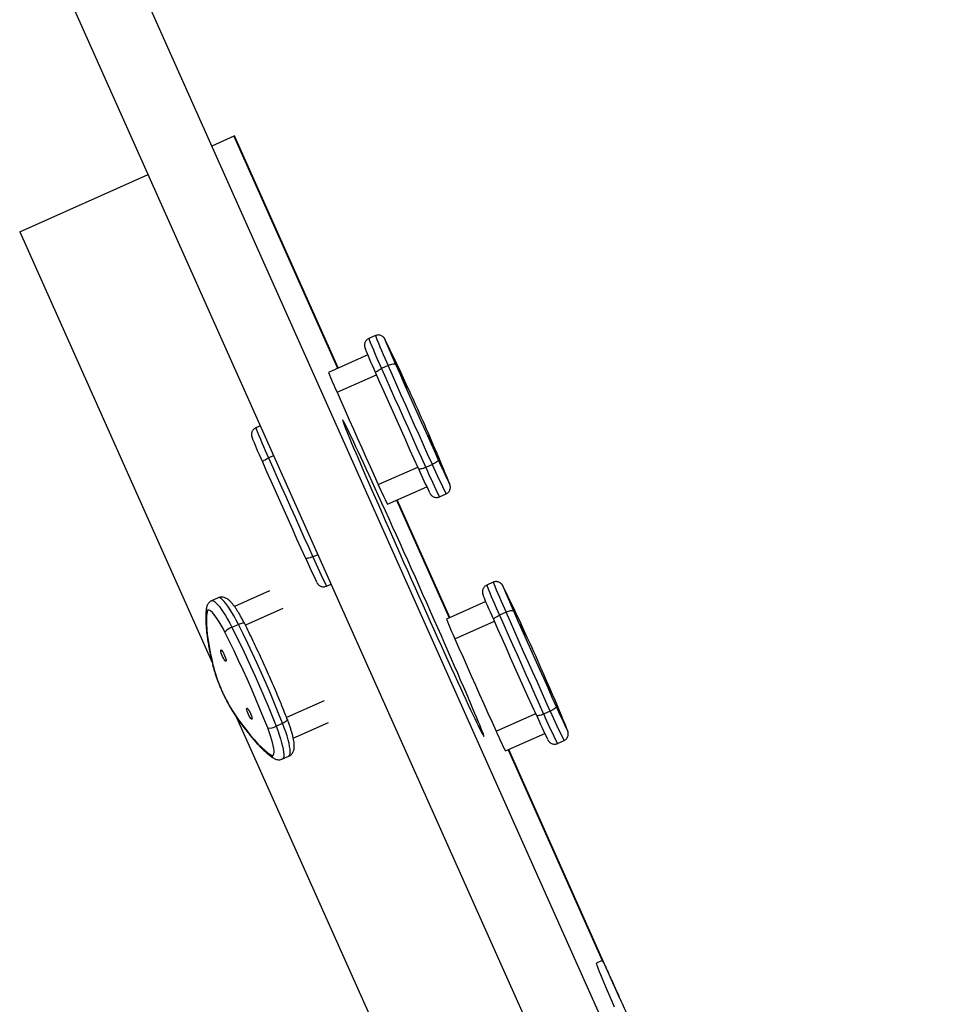
# Model space of a CAD drawing. Units: inches. Extents: x 13792 to 31942, y -14879 to -4560.
# Drawn here: x 24181 to 24818, y -10480 to -9799 of the extents above; entities that cross this region are included whole.
import ezdxf

# ---------------------------------------------------------------- set-up
doc = ezdxf.new("R2010")
doc.units = ezdxf.units.IN
doc.header["$MEASUREMENT"] = 0
doc.layers.add('TIPTAP', color=6, linetype='Continuous')

# ---------------------------------------------------------------- blocks, each defined once
blk = doc.blocks.new('OCT107_top')
at = {"layer": 'TIPTAP', "linetype": 'Continuous', "lineweight": 25}
for p, q in [((24817.5, 15622.36), (24230.33, 16937.21)), ((24186.23, 16917.51), (24773.4, 15602.66)), ((24329.39, 16756.47), (24314.09, 16749.64)), ((24329.86, 16756.68), (24329.39, 16756.47)), ((24329.39, 16756.47), (24329.39, 16756.47)), ((24329.39, 16756.47), (24401.15, 16595.8)), ((24329.39, 16756.47), (24401.15, 16595.8)), ((24401.61, 16596.01), (24329.86, 16756.68)), ((24181.13, 16690.26), (24269.99, 16729.94)), ((24181.13, 16690.26), (24314.3, 16392.07)), ((24427.26, 16618.42), (24422.7, 16616.38)), ((24422.03, 16605.13), (24394.82, 16592.98)), ((24436.09, 16597.72), (24431.53, 16595.68)), ((24400.71, 16579.18), (24428.04, 16591.39)), ((24347.67, 16555.99), (24344.51, 16554.57)), ((24353.34, 16533.88), (24356.85, 16535.44)), ((24429.25, 16515.27), (24456.58, 16527.47)), ((24466.68, 16529.24), (24462.11, 16527.2)), ((24435.6, 16501.67), (24462.81, 16513.82)), ((24471.63, 16506.81), (24476.2, 16508.85)), ((24441.92, 16504.5), (24478.28, 16423.09)), ((24441.92, 16504.5), (24478.28, 16423.09)), ((24478.75, 16423.3), (24442.39, 16504.71)), ((24383.92, 16465.39), (24387.43, 16466.96)), ((24393.44, 16445), (24396.6, 16446.42)), ((24508.87, 16447.7), (24504.31, 16445.67)), ((24353.94, 16441.84), (24329.7, 16431.02)), ((24318.45, 16436.95), (24313.96, 16434.94)), ((24503.64, 16434.42), (24476.43, 16422.26)), ((24363.21, 16429.55), (24337.29, 16417.98)), ((24517.7, 16427.01), (24513.14, 16424.97)), ((24327.96, 16416.55), (24332.45, 16418.56)), ((24482.32, 16408.47), (24509.65, 16420.67)), ((24391.75, 16365.64), (24365.83, 16354.06)), ((24510.86, 16344.55), (24538.19, 16356.76)), ((24548.29, 16358.53), (24543.72, 16356.49)), ((24331.21, 16354.2), (24588.9, 15777.18)), ((24358.55, 16348.07), (24363.04, 16350.08)), ((24370.48, 16339.71), (24394.72, 16350.53)), ((24517.21, 16330.96), (24544.42, 16343.11)), ((24553.24, 16336.1), (24557.81, 16338.13)), ((24519.05, 16331.78), (24584.25, 16185.79)), ((24519.05, 16331.78), (24584.25, 16185.79)), ((24596.48, 16159.65), (24519.52, 16331.99)), ((24362.9, 16325.37), (24367.39, 16327.38)), ((24584.25, 16185.79), (24580.34, 16184.05)), ((24584.25, 16185.79), (24584.25, 16185.79)), ((24584.25, 16185.79), (24584.25, 16185.79))]:
    blk.add_line(p, q, dxfattribs=at)
at = {"layer": 'TIPTAP', "linetype": 'Continuous', "lineweight": 25, "flags": 128}
for points in [[(24434.32, 16615.1), (24434.02, 16615.66), (24433.88, 16615.89), (24433.89, 16615.78), (24433.92, 16615.68)], [(24427.53, 16592.53), (24426.36, 16595.19), (24425.24, 16597.72), (24424.21, 16600.09), (24423.26, 16602.27), (24422.42, 16604.22), (24421.7, 16605.91), (24421.11, 16607.32), (24420.66, 16608.42), (24420.53, 16608.75)], [(24449.84, 16582.33), (24447.74, 16586.87), (24445.75, 16591.15), (24443.87, 16595.17), (24442.12, 16598.91), (24440.48, 16602.37), (24438.98, 16605.53), (24437.61, 16608.39), (24436.37, 16610.94), (24435.27, 16613.18), (24434.32, 16615.1)], [(24427.53, 16592.53), (24427.51, 16592.79), (24427.66, 16593.11), (24427.99, 16593.49), (24428.47, 16593.91), (24429.09, 16594.36), (24429.83, 16594.82), (24430.65, 16595.26), (24431.53, 16595.68)], [(24431.53, 16595.68), (24434.52, 16588.93), (24437.55, 16582.11), (24440.6, 16575.24), (24443.68, 16568.34), (24446.76, 16561.42), (24449.86, 16554.5), (24452.94, 16547.6), (24456.02, 16540.74), (24459.08, 16533.94), (24462.11, 16527.2)], [(24436.09, 16597.72), (24437, 16598.1), (24437.88, 16598.42), (24438.73, 16598.67), (24439.49, 16598.84), (24440.14, 16598.92), (24440.66, 16598.92), (24441.03, 16598.82), (24441.23, 16598.64)], [(24466.68, 16529.24), (24463.65, 16535.97), (24460.59, 16542.78), (24457.51, 16549.64), (24454.42, 16556.54), (24451.33, 16563.46), (24448.24, 16570.38), (24445.17, 16577.28), (24442.11, 16584.15), (24439.09, 16590.97), (24436.09, 16597.72)], [(24441.23, 16598.64), (24444.12, 16592.12), (24447.04, 16585.53), (24450, 16578.88), (24452.97, 16572.21), (24455.95, 16565.52), (24458.94, 16558.83), (24461.93, 16552.17), (24464.9, 16545.53), (24467.86, 16538.95), (24470.79, 16532.45)], [(24457.09, 16526.33), (24454.16, 16532.84), (24451.21, 16539.42), (24448.23, 16546.05), (24445.25, 16552.72), (24442.26, 16559.41), (24439.27, 16566.09), (24436.3, 16572.77), (24433.35, 16579.41), (24430.42, 16586), (24427.53, 16592.53)], [(24445.8, 16589.73), (24445.89, 16589.57), (24446.13, 16589.07), (24446.49, 16588.29), (24446.94, 16587.29), (24447.45, 16586.17), (24447.96, 16585.01), (24448.44, 16583.93), (24448.83, 16583.02), (24449.11, 16582.37), (24449.25, 16582.02), (24449.24, 16582.01), (24449.07, 16582.35), (24448.77, 16582.99), (24448.35, 16583.89), (24447.87, 16584.97), (24447.35, 16586.12), (24446.85, 16587.25), (24446.41, 16588.25), (24446.07, 16589.05), (24445.86, 16589.55), (24445.8, 16589.73)], [(24464.39, 16549.75), (24463.49, 16551.84), (24462.49, 16554.13), (24461.41, 16556.6), (24460.26, 16559.21), (24459.06, 16561.92), (24457.83, 16564.69), (24456.58, 16567.47), (24455.34, 16570.24), (24454.13, 16572.94), (24452.95, 16575.54), (24451.83, 16577.99), (24450.79, 16580.27), (24449.84, 16582.33)], [(24400.71, 16579.18), (24403.5, 16572.88), (24406.32, 16566.51), (24409.18, 16560.1), (24412.05, 16553.66), (24414.93, 16547.2), (24417.81, 16540.74), (24420.7, 16534.31), (24423.57, 16527.9), (24426.42, 16521.55), (24429.25, 16515.27)], [(24404.57, 16560.05), (24404.56, 16559.86), (24404.7, 16559.34), (24404.98, 16558.51), (24405.4, 16557.36), (24405.97, 16555.89), (24406.67, 16554.12), (24407.51, 16552.04), (24408.49, 16549.66), (24409.6, 16546.99), (24410.84, 16544.04), (24412.2, 16540.82), (24413.68, 16537.33), (24415.28, 16533.58), (24417, 16529.59), (24418.82, 16525.37), (24420.74, 16520.93), (24422.75, 16516.29), (24424.86, 16511.45), (24427.05, 16506.43), (24429.32, 16501.25), (24431.66, 16495.91), (24434.07, 16490.45), (24436.53, 16484.87), (24439.04, 16479.18), (24441.59, 16473.42), (24444.18, 16467.58), (24446.79, 16461.7), (24449.43, 16455.78), (24452.08, 16449.85), (24454.73, 16443.92), (24457.37, 16438.01), (24460.01, 16432.13), (24462.63, 16426.31), (24465.22, 16420.56), (24467.77, 16414.9), (24470.29, 16409.34), (24472.75, 16403.9), (24475.16, 16398.6), (24477.51, 16393.45), (24479.78, 16388.47), (24481.98, 16383.67), (24484.09, 16379.06), (24486.12, 16374.67), (24488.04, 16370.5), (24489.87, 16366.56), (24491.59, 16362.87), (24493.2, 16359.44), (24494.69, 16356.27), (24496.06, 16353.38), (24497.31, 16350.77), (24498.43, 16348.46), (24499.41, 16346.45), (24500.26, 16344.74), (24500.98, 16343.34), (24501.55, 16342.25), (24501.99, 16341.49), (24502.28, 16341.04), (24502.43, 16340.91), (24502.43, 16341.11), (24502.3, 16341.62), (24502.01, 16342.46), (24501.59, 16343.61), (24501.02, 16345.08), (24500.32, 16346.85), (24499.48, 16348.93), (24498.5, 16351.31), (24497.39, 16353.97), (24496.16, 16356.92), (24494.79, 16360.15), (24493.31, 16363.64), (24491.71, 16367.38), (24490, 16371.37), (24488.18, 16375.59), (24486.26, 16380.03), (24484.24, 16384.68), (24482.13, 16389.52), (24479.94, 16394.54), (24477.67, 16399.72), (24475.33, 16405.05), (24472.93, 16410.52), (24470.47, 16416.1), (24467.96, 16421.78), (24465.4, 16427.55), (24462.82, 16433.38), (24460.2, 16439.27), (24457.57, 16445.18), (24454.92, 16451.12), (24452.27, 16457.05), (24449.62, 16462.96), (24446.98, 16468.84), (24444.37, 16474.66), (24441.78, 16480.41), (24439.22, 16486.07), (24436.71, 16491.63), (24434.24, 16497.07), (24431.83, 16502.37), (24429.49, 16507.52), (24427.21, 16512.5), (24425.02, 16517.3), (24422.9, 16521.9), (24420.88, 16526.3), (24418.95, 16530.47), (24417.12, 16534.4), (24415.4, 16538.1), (24413.79, 16541.53), (24412.3, 16544.7), (24410.93, 16547.59), (24409.68, 16550.19), (24408.57, 16552.51), (24407.58, 16554.52), (24406.73, 16556.23), (24406.02, 16557.63), (24405.44, 16558.71), (24405.01, 16559.48), (24404.71, 16559.93), (24404.57, 16560.05)], [(24463.74, 16549.56), (24463.83, 16549.39), (24464.07, 16548.9), (24464.43, 16548.11), (24464.88, 16547.12), (24465.39, 16545.99), (24465.91, 16544.84), (24466.38, 16543.76), (24466.78, 16542.85), (24467.05, 16542.19), (24467.19, 16541.84), (24467.18, 16541.84), (24467.01, 16542.17), (24466.71, 16542.82), (24466.29, 16543.72), (24465.81, 16544.79), (24465.29, 16545.94), (24464.79, 16547.07), (24464.35, 16548.08), (24464.01, 16548.87), (24463.8, 16549.38), (24463.74, 16549.56)], [(24478.43, 16516.32), (24477.64, 16518.31), (24476.71, 16520.62), (24475.63, 16523.25), (24474.42, 16526.18), (24473.06, 16529.41), (24471.58, 16532.93), (24469.97, 16536.74), (24468.23, 16540.82), (24466.37, 16545.16), (24464.39, 16549.75)], [(24349.34, 16530.72), (24348.17, 16533.38), (24347.05, 16535.91), (24346.02, 16538.29), (24345.07, 16540.46), (24344.23, 16542.41), (24343.51, 16544.1), (24342.92, 16545.51), (24342.47, 16546.62), (24342.34, 16546.94)], [(24349.34, 16530.72), (24349.32, 16530.98), (24349.47, 16531.3), (24349.8, 16531.68), (24350.28, 16532.11), (24350.9, 16532.55), (24351.64, 16533.01), (24352.46, 16533.46), (24353.34, 16533.88)], [(24353.34, 16533.88), (24356.33, 16527.12), (24359.36, 16520.3), (24362.41, 16513.43), (24365.49, 16506.53), (24368.57, 16499.61), (24371.67, 16492.69), (24374.75, 16485.79), (24377.83, 16478.93), (24380.89, 16472.13), (24383.92, 16465.39)], [(24378.9, 16464.52), (24375.97, 16471.03), (24373.02, 16477.61), (24370.04, 16484.24), (24367.06, 16490.91), (24364.07, 16497.6), (24361.08, 16504.29), (24358.11, 16510.96), (24355.16, 16517.6), (24352.23, 16524.19), (24349.34, 16530.72)], [(24462.11, 16527.2), (24461.21, 16526.83), (24460.33, 16526.51), (24459.5, 16526.27), (24458.75, 16526.1), (24458.12, 16526.03), (24457.62, 16526.04), (24457.27, 16526.14), (24457.09, 16526.33)], [(24470.79, 16532.45), (24470.79, 16532.18), (24470.62, 16531.84), (24470.27, 16531.45), (24469.77, 16531.02), (24469.14, 16530.57), (24468.39, 16530.11), (24467.56, 16529.66), (24466.68, 16529.24)], [(24478.54, 16515.73), (24478.65, 16515.55), (24478.73, 16515.46), (24478.65, 16515.72), (24478.43, 16516.32)], [(24383.92, 16465.39), (24383.02, 16465.02), (24382.14, 16464.7), (24381.31, 16464.46), (24380.56, 16464.29), (24379.92, 16464.22), (24379.42, 16464.23), (24379.08, 16464.33), (24378.9, 16464.52)], [(24515.93, 16444.38), (24515.63, 16444.95), (24515.49, 16445.17), (24515.5, 16445.06), (24515.53, 16444.97)], [(24531.46, 16411.61), (24529.35, 16416.15), (24527.36, 16420.43), (24525.48, 16424.45), (24523.73, 16428.19), (24522.09, 16431.65), (24520.59, 16434.81), (24519.22, 16437.67), (24517.98, 16440.23), (24516.88, 16442.46), (24515.93, 16444.38)], [(24313.97, 16434.94), (24314.34, 16435.03), (24315.08, 16434.89), (24315.96, 16434.4), (24316.97, 16433.56), (24318.1, 16432.38), (24319.33, 16430.89), (24320.65, 16429.1), (24322.04, 16427.03), (24323.49, 16424.71), (24324.97, 16422.17), (24326.47, 16419.44), (24327.96, 16416.55)], [(24332.45, 16418.56), (24330.96, 16421.44), (24329.46, 16424.17), (24327.98, 16426.71), (24326.53, 16429.03), (24325.14, 16431.1), (24323.82, 16432.9), (24322.58, 16434.39), (24321.46, 16435.56), (24320.44, 16436.4), (24319.57, 16436.89), (24318.83, 16437.04), (24318.45, 16436.95)], [(24509.14, 16421.82), (24507.97, 16424.47), (24506.85, 16427.01), (24505.82, 16429.38), (24504.87, 16431.56), (24504.03, 16433.51), (24503.31, 16435.2), (24502.72, 16436.61), (24502.27, 16437.71), (24502.14, 16438.04)], [(24310.77, 16427.04), (24310.48, 16424.57), (24310.35, 16421.79), (24310.39, 16418.7), (24310.58, 16415.31), (24310.94, 16411.63), (24311.46, 16407.68), (24312.14, 16403.46), (24312.98, 16398.98), (24313.98, 16394.25), (24315.13, 16389.29)], [(24323.18, 16413.05), (24321.84, 16415.63), (24320.5, 16418.06), (24319.17, 16420.31), (24317.89, 16422.33), (24316.65, 16424.11), (24315.5, 16425.6), (24314.44, 16426.8), (24313.48, 16427.68), (24312.65, 16428.23), (24311.96, 16428.44), (24311.41, 16428.31), (24311.01, 16427.84), (24310.77, 16427.04)], [(24509.14, 16421.82), (24509.12, 16422.07), (24509.27, 16422.4), (24509.6, 16422.78), (24510.08, 16423.2), (24510.7, 16423.65), (24511.44, 16424.11), (24512.26, 16424.55), (24513.14, 16424.97)], [(24513.14, 16424.97), (24516.13, 16418.22), (24519.16, 16411.4), (24522.21, 16404.53), (24525.29, 16397.62), (24528.37, 16390.7), (24531.47, 16383.79), (24534.55, 16376.89), (24537.63, 16370.03), (24540.69, 16363.22), (24543.72, 16356.49)], [(24517.7, 16427.01), (24518.61, 16427.39), (24519.49, 16427.7), (24520.34, 16427.95), (24521.1, 16428.12), (24521.75, 16428.21), (24522.27, 16428.2), (24522.64, 16428.11), (24522.84, 16427.93)], [(24548.29, 16358.53), (24545.25, 16365.26), (24542.2, 16372.07), (24539.12, 16378.93), (24536.03, 16385.83), (24532.94, 16392.74), (24529.85, 16399.66), (24526.78, 16406.57), (24523.72, 16413.44), (24520.69, 16420.26), (24517.7, 16427.01)], [(24522.84, 16427.93), (24525.73, 16421.4), (24528.65, 16414.81), (24531.61, 16408.17), (24534.58, 16401.5), (24537.56, 16394.81), (24540.55, 16388.12), (24543.54, 16381.45), (24546.51, 16374.82), (24549.47, 16368.24), (24552.4, 16361.73)], [(24332.45, 16418.56), (24333.32, 16418.92), (24334.15, 16419.21), (24334.9, 16419.42), (24335.54, 16419.54), (24336.06, 16419.56), (24336.42, 16419.48), (24336.62, 16419.32), (24336.62, 16419.31)], [(24363.04, 16350.08), (24360.31, 16356.94), (24357.49, 16363.86), (24354.58, 16370.79), (24351.59, 16377.74), (24348.54, 16384.67), (24345.41, 16391.57), (24342.24, 16398.43), (24339.01, 16405.23), (24335.75, 16411.94), (24332.45, 16418.56)], [(24538.7, 16355.62), (24535.77, 16362.13), (24532.82, 16368.7), (24529.84, 16375.34), (24526.86, 16382.01), (24523.87, 16388.69), (24520.88, 16395.38), (24517.91, 16402.05), (24514.96, 16408.7), (24512.03, 16415.29), (24509.14, 16421.82)], [(24527.41, 16419.02), (24527.5, 16418.85), (24527.74, 16418.36), (24528.1, 16417.57), (24528.55, 16416.57), (24529.06, 16415.45), (24529.58, 16414.29), (24530.05, 16413.22), (24530.44, 16412.31), (24530.72, 16411.65), (24530.86, 16411.3), (24530.85, 16411.3), (24530.68, 16411.63), (24530.38, 16412.28), (24529.96, 16413.18), (24529.48, 16414.25), (24528.96, 16415.4), (24528.46, 16416.53), (24528.02, 16417.54), (24527.68, 16418.33), (24527.47, 16418.84), (24527.41, 16419.02)], [(24352.74, 16346.85), (24350.11, 16353.49), (24347.38, 16360.17), (24344.57, 16366.88), (24341.68, 16373.59), (24338.73, 16380.29), (24335.71, 16386.96), (24332.64, 16393.59), (24329.52, 16400.16), (24326.37, 16406.65), (24323.18, 16413.05)], [(24327.96, 16416.55), (24331.26, 16409.94), (24334.52, 16403.22), (24337.75, 16396.43), (24340.93, 16389.57), (24344.05, 16382.66), (24347.11, 16375.73), (24350.09, 16368.79), (24353, 16361.85), (24355.82, 16354.94), (24358.55, 16348.07)], [(24546, 16379.03), (24545.1, 16381.11), (24544.1, 16383.41), (24543.02, 16385.88), (24541.87, 16388.49), (24540.67, 16391.2), (24539.44, 16393.96), (24538.2, 16396.75), (24536.96, 16399.52), (24535.74, 16402.22), (24534.56, 16404.82), (24533.45, 16407.27), (24532.41, 16409.55), (24531.46, 16411.61)], [(24482.32, 16408.47), (24485.11, 16402.17), (24487.93, 16395.8), (24490.79, 16389.39), (24493.66, 16382.94), (24496.54, 16376.49), (24499.42, 16370.03), (24502.31, 16363.59), (24505.18, 16357.19), (24508.03, 16350.84), (24510.86, 16344.55)], [(24323.83, 16393.07), (24323.54, 16393.15), (24323.13, 16393.57), (24322.62, 16394.29), (24322.07, 16395.24), (24321.52, 16396.35), (24321.02, 16397.51), (24320.62, 16398.62), (24320.34, 16399.58), (24320.23, 16400.31), (24320.27, 16400.75), (24320.48, 16400.84), (24320.84, 16400.59), (24321.3, 16400.01), (24321.84, 16399.17), (24322.4, 16398.13), (24322.93, 16396.98), (24323.38, 16395.83), (24323.73, 16394.78), (24323.92, 16393.93), (24323.96, 16393.34), (24323.83, 16393.07)], [(24315.13, 16389.29), (24314.82, 16389.91), (24314.75, 16390.12)], [(24545.35, 16378.84), (24545.44, 16378.68), (24545.68, 16378.18), (24546.04, 16377.4), (24546.5, 16376.4), (24547, 16375.27), (24547.52, 16374.12), (24547.99, 16373.04), (24548.39, 16372.13), (24548.66, 16371.47), (24548.8, 16371.13), (24548.79, 16371.12), (24548.62, 16371.45), (24548.32, 16372.1), (24547.9, 16373), (24547.42, 16374.08), (24546.9, 16375.23), (24546.4, 16376.36), (24545.96, 16377.36), (24545.62, 16378.15), (24545.41, 16378.66), (24545.35, 16378.84)], [(24560.04, 16345.61), (24559.25, 16347.6), (24558.32, 16349.9), (24557.24, 16352.53), (24556.03, 16355.46), (24554.68, 16358.69), (24553.19, 16362.21), (24551.58, 16366.02), (24549.84, 16370.1), (24547.98, 16374.44), (24546, 16379.03)], [(24329.67, 16356.71), (24332.6, 16352.54), (24335.46, 16348.65), (24338.24, 16345.03), (24340.93, 16341.7), (24343.52, 16338.68), (24346.02, 16335.96), (24348.41, 16333.55), (24350.69, 16331.46), (24352.85, 16329.7), (24354.89, 16328.27)], [(24330.05, 16355.88), (24329.93, 16356.06), (24329.67, 16356.71)], [(24341.77, 16352.9), (24341.48, 16352.98), (24341.07, 16353.39), (24340.56, 16354.11), (24340.01, 16355.07), (24339.46, 16356.17), (24338.96, 16357.33), (24338.56, 16358.45), (24338.28, 16359.41), (24338.17, 16360.14), (24338.22, 16360.57), (24338.43, 16360.66), (24338.78, 16360.41), (24339.24, 16359.84), (24339.78, 16358.99), (24340.34, 16357.95), (24340.87, 16356.8), (24341.33, 16355.65), (24341.67, 16354.61), (24341.86, 16353.75), (24341.9, 16353.16), (24341.77, 16352.9)], [(24543.72, 16356.49), (24542.82, 16356.11), (24541.94, 16355.8), (24541.11, 16355.55), (24540.36, 16355.39), (24539.72, 16355.31), (24539.22, 16355.33), (24538.88, 16355.43), (24538.7, 16355.62)], [(24552.4, 16361.73), (24552.4, 16361.47), (24552.22, 16361.13), (24551.88, 16360.74), (24551.38, 16360.31), (24550.75, 16359.86), (24550, 16359.4), (24549.17, 16358.95), (24548.29, 16358.53)], [(24366.38, 16352.68), (24366.38, 16352.67), (24366.37, 16352.41), (24366.18, 16352.09), (24365.83, 16351.72), (24365.31, 16351.32), (24364.65, 16350.9), (24363.89, 16350.48), (24363.04, 16350.08)], [(24367.39, 16327.38), (24367.7, 16327.6), (24368.09, 16328.24), (24368.31, 16329.22), (24368.36, 16330.53), (24368.24, 16332.16), (24367.95, 16334.07), (24367.5, 16336.25), (24366.89, 16338.67), (24366.12, 16341.3), (24365.22, 16344.1), (24364.19, 16347.04), (24363.04, 16350.08)], [(24354.89, 16328.27), (24355.64, 16327.91), (24356.25, 16327.89), (24356.72, 16328.21), (24357.03, 16328.87), (24357.17, 16329.86), (24357.15, 16331.16), (24356.97, 16332.75), (24356.62, 16334.61), (24356.12, 16336.71), (24355.47, 16339.02), (24354.69, 16341.5), (24353.77, 16344.13), (24352.74, 16346.85)], [(24358.55, 16348.07), (24359.7, 16345.03), (24360.73, 16342.1), (24361.63, 16339.3), (24362.4, 16336.67), (24363.01, 16334.25), (24363.46, 16332.07), (24363.75, 16330.15), (24363.87, 16328.53), (24363.82, 16327.22), (24363.6, 16326.23), (24363.21, 16325.59), (24362.9, 16325.37)], [(24560.15, 16345.02), (24560.26, 16344.83), (24560.34, 16344.75), (24560.26, 16345.01), (24560.04, 16345.61)], [(24592.77, 16153.59), (24591.05, 16157.58), (24589.45, 16161.32), (24587.97, 16164.81), (24586.61, 16168.04), (24585.37, 16170.99), (24584.26, 16173.65), (24583.29, 16176.03), (24582.44, 16178.11), (24581.74, 16179.88), (24581.17, 16181.35), (24580.75, 16182.5), (24580.47, 16183.34), (24580.33, 16183.85), (24580.34, 16184.05)]]:
    blk.add_lwpolyline(points, dxfattribs=at)
at = {"layer": 'TIPTAP', "linetype": 'Continuous', "lineweight": 25}
for centre, radius, start, end in [((24772.31, 16753.31), 375.47, 201.38761, 204.82206), ((24776.84, 16755.33), 375.43, 201.38738, 204.82219), ((24845.42, 16782.17), 443.91, 202.02672, 204.4202), ((24637.02, 16688.15), 260.22, 201.45304, 204.75663), ((24694.12, 16691.5), 375.47, 201.38761, 204.82206), ((24806.94, 16675.76), 375.47, 203.30647, 206.74092), ((24811.47, 16677.78), 375.43, 203.30634, 206.74115), ((24899.14, 16720.93), 467.99, 203.75002, 206.00574), ((24908.64, 16725.39), 493.47, 203.78974, 205.91126), ((24668.12, 16618.5), 260.22, 203.3719, 206.67549), ((24830.45, 16663.58), 493.47, 203.78974, 205.91126), ((24728.75, 16613.95), 375.47, 203.30647, 206.74092), ((24853.84, 16582.56), 375.39, 201.38733, 204.82218), ((24858.37, 16584.58), 375.34, 201.38709, 204.82231), ((24926.96, 16611.42), 443.83, 202.02658, 204.42021), ((24314.83, 16429.13), 4.56, 170.9279, 207.19887), ((24718.58, 16517.42), 260.17, 201.45278, 204.75673), ((24331.01, 16407.38), 9.67, 108.36814, 144.09569), ((24424.79, 16418.72), 113.54, 195.02532, 213.10321), ((24888.63, 16505.08), 375.55, 203.30659, 206.74064), ((24893.16, 16507.1), 375.51, 203.30645, 206.74087), ((24980.86, 16550.26), 468.1, 203.75008, 206.00548), ((24990.35, 16554.72), 493.59, 203.78979, 205.91102), ((24353.75, 16356.46), 9.67, 264.03284, 299.76039), ((24749.79, 16447.8), 260.28, 203.37199, 206.67523), ((24359.14, 16329.9), 4.56, 200.92956, 237.22595)]:
    blk.add_arc(centre, radius, start, end, dxfattribs=at)
for points, knots in [([(24422.71, 16616.34), (24422.46, 16616.23), (24421.85, 16615.97), (24421.09, 16615.29), (24420.44, 16614.45), (24420.03, 16613.58), (24419.8, 16612.75), (24419.72, 16611.99), (24419.74, 16611.36), (24419.82, 16610.86), (24419.9, 16610.5), (24419.98, 16610.2), (24420.09, 16609.88), (24420.22, 16609.51), (24420.38, 16609.13), (24420.46, 16608.92)], [0, 0, 0, 0, 0.061811, 0.1497878, 0.2289816, 0.3011868, 0.3669042, 0.4258587, 0.4770382, 0.5218419, 0.5671424, 0.6238718, 0.7047636, 0.8433701, 1, 1, 1, 1]), ([(24434.22, 16615.31), (24434.15, 16615.43), (24434.01, 16615.71), (24433.83, 16616.05), (24433.65, 16616.37), (24433.39, 16616.76), (24433.04, 16617.2), (24432.56, 16617.68), (24431.89, 16618.17), (24431.03, 16618.58), (24430, 16618.85), (24428.87, 16618.87), (24427.92, 16618.72), (24427.43, 16618.46), (24427.28, 16618.38)], [0, 0, 0, 0, 0.118238, 0.2552376, 0.371613, 0.4425608, 0.4914564, 0.5484575, 0.6162806, 0.6919449, 0.7763291, 0.8669455, 0.960629, 1, 1, 1, 1]), ([(24344.52, 16554.54), (24344.27, 16554.43), (24343.66, 16554.16), (24342.9, 16553.48), (24342.25, 16552.64), (24341.84, 16551.77), (24341.61, 16550.94), (24341.53, 16550.18), (24341.55, 16549.55), (24341.63, 16549.06), (24341.71, 16548.69), (24341.79, 16548.4), (24341.9, 16548.07), (24342.03, 16547.7), (24342.18, 16547.32), (24342.27, 16547.12)], [0, 0, 0, 0, 0.061811, 0.1497878, 0.2289816, 0.3011868, 0.3669042, 0.4258587, 0.4770382, 0.5218419, 0.5671424, 0.6238718, 0.7047636, 0.8433701, 1, 1, 1, 1]), ([(24476.19, 16508.88), (24476.48, 16509.02), (24477.13, 16509.32), (24477.9, 16510.05), (24478.52, 16510.89), (24478.9, 16511.76), (24479.11, 16512.59), (24479.18, 16513.33), (24479.14, 16513.95), (24479.07, 16514.42), (24478.99, 16514.77), (24478.9, 16515.06), (24478.79, 16515.4), (24478.67, 16515.72), (24478.56, 16516), (24478.52, 16516.11)], [0, 0, 0, 0, 0.076778, 0.167744, 0.249856, 0.324754, 0.392851, 0.453748, 0.506384, 0.553049, 0.60122, 0.662958, 0.752726, 0.911361, 1, 1, 1, 1]), ([(24464.94, 16509.43), (24465.01, 16509.29), (24465.12, 16509.07), (24465.32, 16508.74), (24465.56, 16508.39), (24465.92, 16507.96), (24466.43, 16507.47), (24467.12, 16506.99), (24468.01, 16506.6), (24469.06, 16506.36), (24470.2, 16506.38), (24471.09, 16506.54), (24471.53, 16506.79), (24471.62, 16506.84)], [0, 0, 0, 0, 0.175804, 0.274541, 0.343339, 0.40301, 0.472815, 0.555282, 0.647005, 0.748995, 0.857781, 0.969765, 1, 1, 1, 1]), ([(24386.75, 16447.62), (24386.82, 16447.48), (24386.93, 16447.27), (24387.13, 16446.93), (24387.37, 16446.58), (24387.73, 16446.15), (24388.24, 16445.67), (24388.93, 16445.19), (24389.82, 16444.79), (24390.87, 16444.55), (24392.01, 16444.57), (24392.9, 16444.74), (24393.34, 16444.98), (24393.43, 16445.03)], [0, 0, 0, 0, 0.17584, 0.274596, 0.343408, 0.40309, 0.47291, 0.555393, 0.647135, 0.749145, 0.857952, 0.969959, 1, 1, 1, 1]), ([(24504.32, 16445.63), (24504.07, 16445.52), (24503.47, 16445.26), (24502.7, 16444.57), (24502.06, 16443.74), (24501.64, 16442.87), (24501.41, 16442.04), (24501.33, 16441.28), (24501.35, 16440.64), (24501.43, 16440.15), (24501.51, 16439.79), (24501.59, 16439.49), (24501.7, 16439.17), (24501.83, 16438.8), (24501.98, 16438.42), (24502.06, 16438.21)], [0, 0, 0, 0, 0.061425, 0.149528, 0.228826, 0.301125, 0.36693, 0.42597, 0.477232, 0.52209, 0.567413, 0.624118, 0.704917, 0.843217, 1, 1, 1, 1]), ([(24515.83, 16444.59), (24515.77, 16444.72), (24515.62, 16445), (24515.44, 16445.34), (24515.26, 16445.65), (24515, 16446.05), (24514.65, 16446.49), (24514.17, 16446.96), (24513.5, 16447.45), (24512.65, 16447.87), (24511.62, 16448.13), (24510.49, 16448.16), (24509.54, 16448.01), (24509.04, 16447.75), (24508.89, 16447.67)], [0, 0, 0, 0, 0.118218, 0.255162, 0.371268, 0.442371, 0.49125, 0.548178, 0.615936, 0.691541, 0.775865, 0.866442, 0.960099, 1, 1, 1, 1]), ([(24313.98, 16434.93), (24313.94, 16434.92), (24313.48, 16434.77), (24312.71, 16434.22), (24311.79, 16433.34), (24311.13, 16432.34), (24310.66, 16431.29), (24310.44, 16430.46), (24310.35, 16429.98), (24310.33, 16429.84)], [0, 0, 0, 0, 0.015885, 0.198887, 0.374192, 0.548122, 0.728621, 0.926209, 1, 1, 1, 1]), ([(24336.62, 16419.31), (24336.4, 16419.75), (24335.75, 16421.03), (24334.66, 16423.07), (24333.35, 16425.38), (24332.05, 16427.54), (24330.76, 16429.53), (24329.48, 16431.35), (24328.2, 16433), (24326.86, 16434.49), (24325.6, 16435.64), (24324.37, 16436.48), (24323.26, 16437.02), (24322.09, 16437.37), (24320.85, 16437.5), (24319.6, 16437.38), (24318.83, 16437.08), (24318.47, 16436.94)], [0, 0, 0, 0, 0.041279, 0.120059, 0.199162, 0.278809, 0.359297, 0.441117, 0.525151, 0.613174, 0.709037, 0.770848, 0.823432, 0.871141, 0.916325, 0.960399, 1, 1, 1, 1]), ([(24310.33, 16429.84), (24310.26, 16429.39), (24310.06, 16428.02), (24309.87, 16425.57), (24309.81, 16422.42), (24309.92, 16419.05), (24310.19, 16415.48), (24310.61, 16411.71), (24311.17, 16407.74), (24311.87, 16403.57), (24312.71, 16399.21), (24313.66, 16394.74), (24314.4, 16391.63), (24314.75, 16390.12)], [0, 0, 0, 0, 0.048956, 0.14855, 0.247299, 0.344739, 0.440982, 0.536266, 0.630806, 0.724773, 0.818297, 0.911475, 1, 1, 1, 1]), ([(24366.38, 16352.68), (24365.95, 16353.76), (24364.72, 16356.89), (24362.62, 16362.11), (24360.06, 16368.34), (24357.42, 16374.58), (24354.72, 16380.82), (24351.97, 16387.04), (24349.16, 16393.25), (24346.3, 16399.41), (24343.41, 16405.53), (24340.48, 16411.57), (24338.21, 16416.15), (24336.92, 16418.72), (24336.62, 16419.31)], [0, 0, 0, 0, 0.048603, 0.140989, 0.233365, 0.32573, 0.418086, 0.510437, 0.602787, 0.695139, 0.787495, 0.879859, 0.972235, 1, 1, 1, 1]), ([(24314.75, 16390.12), (24314.85, 16389.74), (24315.13, 16388.62), (24315.69, 16386.64), (24316.47, 16384.16), (24317.36, 16381.6), (24318.33, 16378.98), (24319.39, 16376.31), (24320.53, 16373.64), (24321.72, 16370.97), (24322.96, 16368.35), (24324.23, 16365.8), (24325.52, 16363.34), (24326.83, 16361), (24328.13, 16358.81), (24329.2, 16357.12), (24329.83, 16356.19), (24330.05, 16355.88)], [0, 0, 0, 0, 0.037525, 0.111184, 0.183637, 0.255218, 0.326259, 0.396967, 0.467481, 0.53791, 0.608343, 0.678842, 0.749503, 0.820446, 0.89183, 0.963895, 1, 1, 1, 1]), ([(24330.05, 16355.88), (24330.53, 16355.18), (24331.95, 16353.13), (24334.26, 16349.9), (24336.96, 16346.28), (24339.6, 16342.9), (24342.19, 16339.75), (24344.71, 16336.84), (24347.18, 16334.18), (24349.59, 16331.77), (24351.95, 16329.62), (24354.31, 16327.67), (24355.87, 16326.61), (24356.67, 16326.07)], [0, 0, 0, 0, 0.048401, 0.141125, 0.234014, 0.327165, 0.420643, 0.514536, 0.608961, 0.704072, 0.800069, 0.897194, 1, 1, 1, 1]), ([(24367.37, 16327.41), (24367.62, 16327.52), (24368.29, 16327.81), (24369.16, 16328.55), (24369.94, 16329.5), (24370.49, 16330.53), (24370.87, 16331.61), (24371.09, 16332.79), (24371.19, 16334.2), (24371.12, 16335.86), (24370.87, 16337.76), (24370.47, 16339.85), (24369.93, 16342.08), (24369.25, 16344.47), (24368.47, 16346.95), (24367.6, 16349.47), (24366.88, 16351.39), (24366.47, 16352.45), (24366.38, 16352.68)], [0, 0, 0, 0, 0.028466, 0.073276, 0.116869, 0.161137, 0.208334, 0.261751, 0.326676, 0.410631, 0.49656, 0.577588, 0.662689, 0.744939, 0.825563, 0.905222, 0.979859, 1, 1, 1, 1]), ([(24557.8, 16338.17), (24558.1, 16338.3), (24558.74, 16338.61), (24559.51, 16339.34), (24560.13, 16340.18), (24560.52, 16341.05), (24560.72, 16341.87), (24560.79, 16342.61), (24560.75, 16343.23), (24560.68, 16343.7), (24560.6, 16344.06), (24560.51, 16344.35), (24560.4, 16344.68), (24560.28, 16345.01), (24560.17, 16345.29), (24560.13, 16345.39)], [0, 0, 0, 0, 0.076868, 0.167841, 0.249961, 0.324865, 0.392968, 0.453869, 0.506507, 0.553178, 0.601362, 0.663126, 0.752942, 0.911696, 1, 1, 1, 1]), ([(24546.55, 16338.71), (24546.62, 16338.58), (24546.73, 16338.36), (24546.93, 16338.03), (24547.17, 16337.67), (24547.53, 16337.24), (24548.04, 16336.76), (24548.73, 16336.28), (24549.62, 16335.88), (24550.67, 16335.64), (24551.81, 16335.67), (24552.7, 16335.83), (24553.14, 16336.07), (24553.23, 16336.13)], [0, 0, 0, 0, 0.175729, 0.274713, 0.343529, 0.403186, 0.47299, 0.55545, 0.647165, 0.749144, 0.857912, 0.969876, 1, 1, 1, 1]), ([(24356.67, 16326.07), (24356.97, 16325.89), (24357.58, 16325.52), (24358.65, 16325.1), (24359.86, 16324.85), (24361.12, 16324.86), (24362.17, 16325.04), (24362.72, 16325.32), (24362.88, 16325.41)], [0, 0, 0, 0, 0.188577, 0.387892, 0.572143, 0.74948, 0.924133, 1, 1, 1, 1]), ([(24584.25, 16185.79), (24584.32, 16185.74), (24584.46, 16185.63), (24585.09, 16184.49), (24586.02, 16182.6), (24587.29, 16179.94), (24588.86, 16176.54), (24590.73, 16172.46), (24592.91, 16167.63), (24595.36, 16162.16), (24598.07, 16156.1), (24601.01, 16149.5), (24604.2, 16142.31), (24607.59, 16134.66), (24611.16, 16126.62), (24614.86, 16118.27), (24618.74, 16109.53), (24622.28, 16101.56), (24625.41, 16094.53), (24628.09, 16088.52), (24630.79, 16082.46), (24632.6, 16078.4), (24633.51, 16076.37)], [0, 0, 0, 0, 0.052738, 0.105842, 0.160101, 0.214758, 0.267496, 0.320987, 0.37486, 0.429518, 0.482442, 0.535735, 0.589602, 0.644255, 0.697181, 0.750477, 0.804347, 0.859001, 0.894062, 0.92923, 0.96456, 1, 1, 1, 1])]:
    blk.add_open_spline(points, degree=3, knots=knots, dxfattribs=at)

msp = doc.modelspace()

# ---------------------------------------------------------------- block references
msp.add_blockref('OCT107_top', (0, -26635.79))

doc.saveas('drawing.dxf')
